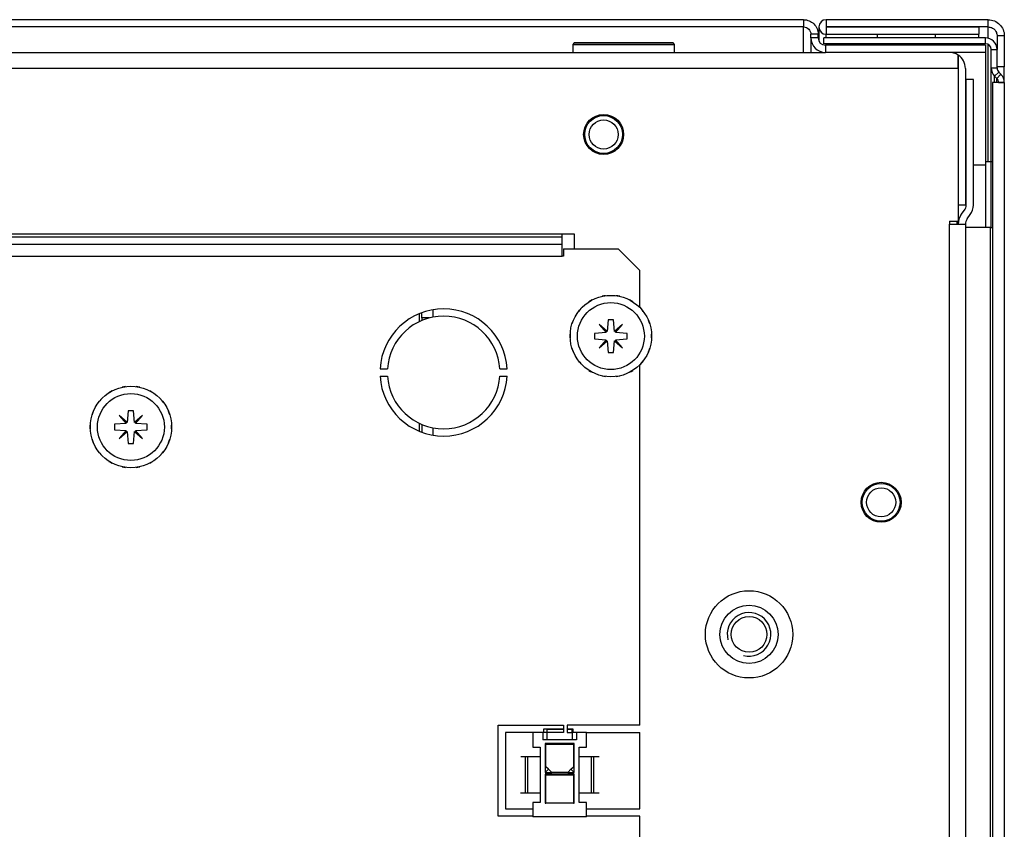
# Paper-space layout 'Layout1' of a CAD drawing. Extents: x 92 to 450, y 64 to 347.
# Drawn here: x 423 to 450, y 305 to 327 of the extents above; entities that cross this region are included whole.
import ezdxf

# ---------------------------------------------------------------- set-up
doc = ezdxf.new("R2010")
doc.units = 0
for name, color, linetype in [('CORNICE_B_EVE150', 7, 'CONTINUOUS'), ('DEFAULT', 7, 'CONTINUOUS'), ('EVE15007', 7, 'CONTINUOUS'), ('EVE15015', 7, 'CONTINUOUS'), ('EVE15016', 7, 'CONTINUOUS'), ('EVE15025', 7, 'CONTINUOUS'), ('EVE15A22', 7, 'CONTINUOUS'), ('FIANCO_EVE15006', 7, 'CONTINUOUS'), ('FRONTALE_EVE1500', 7, 'CONTINUOUS'), ('INSERTO-M6_ES_CH', 7, 'CONTINUOUS'), ('INSERTO_M8_ESAGO', 7, 'CONTINUOUS'), ('PRESA_PASSAPARET', 7, 'CONTINUOUS'), ('PROFILO_EVE15025', 7, 'CONTINUOUS'), ('VITE-TBL_M4X08_C', 7, 'CONTINUOUS')]:
    doc.layers.add(name, color=color, linetype=linetype)

# ---------------------------------------------------------------- blocks, each defined once
blk = doc.blocks.new('SE2')
at = {"layer": 'CORNICE_B_EVE150', "color": 7, "linetype": 'CONTINUOUS'}
for p, q in [((445.302, 327.234), (445.302, 327.034)), ((449.76, 327.234), (445.302, 327.234)), ((449.76, 327.034), (449.76, 327.234)), ((445.102, 327.033), (445.102, 326.647)), ((445.302, 327.033), (445.302, 327.034)), ((449.76, 327.034), (445.302, 327.034)), ((445.302, 327.033), (445.302, 326.833)), ((445.302, 327.033), (449.502, 327.033)), ((446.702, 327.034), (446.702, 327.033)), ((448.302, 327.034), (448.302, 327.033)), ((449.502, 327.033), (449.502, 326.833)), ((449.76, 326.724), (449.76, 327.034)), ((445.302, 326.734), (445.302, 326.833)), ((445.302, 326.833), (449.502, 326.833)), ((445.302, 326.534), (445.302, 326.574)), ((446.702, 326.833), (446.702, 326.734)), ((446.702, 326.534), (446.702, 326.574)), ((446.902, 326.574), (446.902, 326.534)), ((448.102, 326.534), (448.102, 326.574)), ((448.302, 326.833), (448.302, 326.734)), ((448.302, 326.574), (448.302, 326.534)), ((449.502, 326.734), (449.502, 326.833)), ((449.502, 326.534), (449.502, 326.574)), ((450.202, 326.792), (450.002, 326.792)), ((450.002, 326.792), (450.002, 326.414)), ((450.202, 326.792), (450.202, 325.934)), ((449.76, 323.323), (449.76, 326.553)), ((450.202, 325.934), (450.002, 325.934)), ((450.202, 325.529), (450.202, 325.934))]:
    blk.add_line(p, q, dxfattribs=at)
for radius in [0.2, 0.0004]:
    blk.add_arc((445.302, 327.033), radius, 90, 270, dxfattribs=at)
for points in [[(449.76, 327.234), (449.817, 327.234), (449.875, 327.222), (449.982, 327.178), (450.031, 327.145), (450.113, 327.063), (450.146, 327.014), (450.19, 326.907), (450.202, 326.85), (450.202, 326.792)], [(449.76, 327.034), (449.791, 327.034), (449.823, 327.027), (449.881, 327.003), (449.908, 326.985), (449.953, 326.941), (449.971, 326.914), (449.995, 326.855), (450.002, 326.823), (450.002, 326.792)]]:
    blk.add_open_spline(points, degree=3, knots=[0, 0, 0, 0, 0.25, 0.25, 0.5, 0.5, 0.75, 0.75, 1, 1, 1, 1], dxfattribs=at)
at = {"layer": 'EVE15007', "color": 7, "linetype": 'CONTINUOUS'}
for p, q in [((380.322, 321.261), (438.042, 321.261)), ((438.042, 321.261), (438.042, 321.334)), ((438.042, 321.066), (438.042, 321.261)), ((380.322, 321.066), (438.042, 321.066)), ((438.042, 320.721), (438.042, 321.066)), ((438.082, 320.934), (439.582, 320.934)), ((438.082, 320.934), (438.082, 320.734)), ((440.182, 320.334), (439.582, 320.934)), ((438.042, 320.721), (380.322, 320.721)), ((438.082, 320.734), (438.042, 320.734)), ((438.042, 320.721), (438.042, 320.734)), ((438.042, 320.721), (438.042, 320.721)), ((440.182, 319.318), (440.182, 320.334)), ((433.034, 317.634), (433.235, 317.634)), ((436.328, 317.634), (436.529, 317.634)), ((440.182, 307.834), (440.182, 317.75)), ((433.034, 317.434), (433.235, 317.434)), ((436.328, 317.434), (436.529, 317.434)), ((436.282, 305.334), (436.282, 307.834)), ((436.282, 307.834), (438.082, 307.834)), ((437.234, 307.634), (436.482, 307.634)), ((436.482, 307.634), (436.482, 305.534)), ((438.082, 307.634), (437.634, 307.634)), ((438.082, 307.834), (438.082, 307.634)), ((440.182, 307.834), (438.182, 307.834)), ((438.182, 307.834), (438.182, 307.634)), ((438.182, 307.634), (438.314, 307.634)), ((438.714, 307.634), (440.182, 307.634)), ((440.182, 305.534), (440.182, 307.634)), ((436.482, 305.534), (437.234, 305.534)), ((438.714, 305.534), (440.182, 305.534)), ((437.234, 305.334), (436.282, 305.334)), ((440.182, 305.334), (438.714, 305.334)), ((440.182, 304.634), (440.182, 305.334))]:
    blk.add_line(p, q, dxfattribs=at)
for radius, start, end in [(1.75, 3.2758, 176.7242), (1.55, 3.6991, 176.3009), (1.75, 183.2758, 356.7242), (1.55, 183.6991, 356.3009)]:
    blk.add_arc((434.782, 317.534), radius, start, end, dxfattribs=at)
at = {"layer": 'EVE15015', "color": 7, "linetype": 'CONTINUOUS'}
for p, q in [((448.931, 322.934), (448.932, 322.934)), ((448.932, 322.134), (448.932, 321.613))]:
    blk.add_line(p, q, dxfattribs=at)
at = {"layer": 'EVE15016', "color": 7, "linetype": 'CONTINUOUS'}
for p, q in [((434.482, 319.258), (434.482, 319.054)), ((434.111, 319.15), (434.111, 318.931)), ((434.182, 319.034), (434.182, 319.178)), ((434.182, 319.034), (434.182, 318.963)), ((434.391, 319.034), (434.182, 319.034)), ((434.111, 316.137), (434.111, 315.917)), ((434.182, 316.105), (434.182, 315.89)), ((434.482, 316.013), (434.482, 315.81))]:
    blk.add_line(p, q, dxfattribs=at)
at = {"layer": 'EVE15025', "color": 7, "linetype": 'CONTINUOUS'}
for p, q in [((373.082, 326.334), (445.282, 326.334)), ((448.931, 325.892), (448.931, 326.262)), ((448.932, 326.262), (448.932, 325.892)), ((448.931, 325.892), (369.432, 325.892)), ((448.931, 325.892), (448.931, 321.692)), ((448.932, 325.892), (448.932, 322.134)), ((449.132, 325.892), (449.132, 322.134)), ((449.352, 325.592), (449.152, 325.592)), ((449.152, 322.136), (449.152, 325.592)), ((449.352, 322.136), (449.352, 325.592)), ((449.132, 322.134), (448.932, 322.134)), ((449.017, 321.874), (449.105, 321.993)), ((448.69, 321.692), (448.69, 321.613)), ((448.69, 321.692), (448.931, 321.692)), ((449.178, 321.756), (449.266, 321.875)), ((448.69, 145.954), (448.69, 321.613)), ((448.69, 321.613), (449.132, 321.613)), ((449.132, 321.613), (449.132, 321.534)), ((438.382, 321.334), (379.982, 321.334)), ((438.382, 320.934), (438.382, 321.334)), ((437.534, 307.634), (437.534, 307.734)), ((437.534, 307.734), (438.082, 307.734)), ((438.182, 307.734), (438.334, 307.734)), ((438.334, 307.734), (438.334, 307.634))]:
    blk.add_line(p, q, dxfattribs=at)
for centre in [(439.182, 324.078), (446.814, 313.964)]:
    blk.add_circle(centre, 0.55, dxfattribs=at)
for centre, radius, start, end in [((448.69, 325.892), 0.442, 56.8036, 90), ((448.69, 325.892), 0.442, 0, 56.8036), ((448.91, 322.136), 0.242, 323.7462, 0), ((448.91, 322.136), 0.442, 323.7462, 0), ((449.374, 321.613), 0.442, 143.7462, 180), ((449.374, 321.613), 0.242, 143.7462, 180)]:
    blk.add_arc(centre, radius, start, end, dxfattribs=at)
blk.add_ellipse((448.69, 325.892), major_axis=(0, -0.442), ratio=0.998347, start_param=2.562205, end_param=3.141593, dxfattribs=at)
at = {"layer": 'EVE15A22', "color": 7, "linetype": 'CONTINUOUS'}
blk.add_line((448.902, 321.613), (448.902, 321.692), dxfattribs=at)
for centre, radius in [((439.182, 324.078), 0.52), ((439.182, 324.078), 0.4), ((446.814, 313.964), 0.52), ((446.814, 313.964), 0.4)]:
    blk.add_circle(centre, radius, dxfattribs=at)
at = {"layer": 'FIANCO_EVE15006', "color": 7, "linetype": 'CONTINUOUS'}
for p, q in [((445.242, 326.574), (445.242, 326.734)), ((449.682, 326.734), (445.242, 326.734)), ((449.682, 326.574), (445.242, 326.574)), ((449.682, 326.574), (449.682, 326.734)), ((449.842, 326.414), (450.002, 326.414)), ((449.842, 325.906), (449.842, 326.414)), ((450.002, 325.906), (450.002, 326.414)), ((449.842, 325.906), (450.002, 325.906)), ((449.842, 323.323), (449.842, 325.906)), ((449.935, 325.68), (450.048, 325.793)), ((450.108, 325.734), (450.048, 325.793)), ((450.202, 325.507), (449.881, 325.507)), ((449.881, 325.507), (449.881, 146.46)), ((449.995, 325.621), (449.935, 325.68)), ((449.935, 325.507), (449.935, 325.68)), ((449.995, 325.621), (450.108, 325.734)), ((449.995, 325.507), (449.995, 325.621)), ((450.042, 325.508), (450.202, 325.508)), ((450.202, 325.507), (450.202, 146.46)), ((449.842, 323.323), (449.682, 323.323)), ((449.842, 321.507), (449.842, 323.323)), ((449.881, 323.323), (449.842, 323.323)), ((449.881, 321.507), (449.812, 321.507))]:
    blk.add_line(p, q, dxfattribs=at)
for centre, radius, start, end in [((449.682, 326.414), 0.32, 0, 90), ((449.682, 326.414), 0.16, 0, 90), ((450.162, 325.906), 0.32, 180, 225), ((450.162, 325.906), 0.16, 180, 225)]:
    blk.add_arc(centre, radius, start, end, dxfattribs=at)
blk.add_open_spline([(450.042, 325.508), (450.042, 325.549), (450.024, 325.591), (449.995, 325.621)], degree=3, dxfattribs=at)
blk.add_open_spline([(450.202, 325.508), (450.202, 325.549), (450.193, 325.591), (450.161, 325.669), (450.137, 325.704), (450.108, 325.734)], degree=3, knots=[0, 0, 0, 0, 0.5, 0.5, 1, 1, 1, 1], dxfattribs=at)
at = {"layer": 'FRONTALE_EVE1500', "color": 7, "linetype": 'CONTINUOUS'}
for p, q in [((444.682, 327.234), (373.682, 327.234)), ((444.682, 327.234), (444.682, 327.034)), ((444.682, 327.034), (373.682, 327.034)), ((444.682, 326.334), (444.682, 327.034)), ((445.082, 326.834), (444.882, 326.834)), ((444.882, 326.734), (444.882, 326.834)), ((445.082, 326.734), (444.882, 326.734)), ((444.882, 326.734), (444.882, 326.334)), ((445.082, 326.734), (445.082, 326.834)), ((449.682, 326.534), (445.282, 326.534)), ((445.282, 326.534), (445.282, 326.334)), ((449.682, 326.334), (445.282, 326.334)), ((449.682, 326.534), (449.682, 326.334)), ((449.682, 326.334), (449.682, 323.234)), ((449.152, 323.234), (449.132, 323.234)), ((449.682, 323.234), (449.352, 323.234)), ((449.682, 323.234), (449.682, 321.534))]:
    blk.add_line(p, q, dxfattribs=at)
for radius in [0.4, 0.2]:
    blk.add_arc((445.282, 326.734), radius, 180, 270, dxfattribs=at)
for points, knots in [([(444.682, 327.234), (444.734, 327.234), (444.786, 327.223), (444.883, 327.183), (444.927, 327.154), (445.001, 327.08), (445.031, 327.035), (445.071, 326.938), (445.082, 326.886), (445.082, 326.834)], [0, 0, 0, 0, 0.25, 0.25, 0.5, 0.5, 0.75, 0.75, 1, 1, 1, 1]), ([(444.682, 327.034), (444.734, 327.034), (444.786, 327.012), (444.86, 326.938), (444.882, 326.886), (444.882, 326.834)], [0, 0, 0, 0, 0.5, 0.5, 1, 1, 1, 1])]:
    blk.add_open_spline(points, degree=3, knots=knots, dxfattribs=at)
at = {"layer": 'INSERTO-M6_ES_CH', "color": 7, "linetype": 'CONTINUOUS'}
for radius in [1.2, 0.8, 0.492]:
    blk.add_circle((443.182, 310.334), radius, dxfattribs=at)
blk.add_arc((443.182, 310.334), 0.6, 255, 195, dxfattribs=at)
at = {"layer": 'INSERTO_M8_ESAGO', "color": 7, "linetype": 'CONTINUOUS'}
for p, q in [((438.372, 326.594), (438.332, 326.554)), ((438.372, 326.594), (438.332, 326.554)), ((438.372, 326.594), (441.092, 326.594)), ((441.092, 326.594), (438.372, 326.594)), ((441.132, 326.554), (441.092, 326.594)), ((441.132, 326.554), (441.092, 326.594)), ((438.332, 326.554), (441.132, 326.554)), ((438.332, 326.554), (438.332, 326.334)), ((438.332, 326.554), (441.132, 326.554)), ((438.332, 326.554), (438.332, 326.334)), ((441.132, 326.334), (441.132, 326.554)), ((441.132, 326.334), (441.132, 326.554))]:
    blk.add_line(p, q, dxfattribs=at)
at = {"layer": 'PRESA_PASSAPARET', "color": 7, "linetype": 'CONTINUOUS'}
for p, q in [((437.514, 307.634), (437.234, 307.634)), ((437.234, 307.634), (437.234, 307.234)), ((437.514, 307.634), (437.514, 307.434)), ((437.634, 307.634), (437.514, 307.634)), ((437.634, 307.634), (437.634, 307.714)), ((438.082, 307.714), (437.634, 307.714)), ((437.634, 307.434), (437.634, 307.634)), ((438.314, 307.714), (438.182, 307.714)), ((438.314, 307.634), (438.314, 307.714)), ((438.434, 307.634), (438.314, 307.634)), ((438.314, 307.634), (438.314, 307.434)), ((438.714, 307.634), (438.434, 307.634)), ((438.434, 307.634), (438.434, 307.434)), ((438.714, 307.234), (438.714, 307.634)), ((438.434, 307.434), (437.514, 307.434)), ((437.234, 307.234), (437.434, 307.234)), ((437.434, 307.234), (437.434, 305.714)), ((438.374, 307.334), (437.574, 307.334)), ((437.574, 307.334), (437.574, 306.534)), ((437.594, 307.314), (437.574, 307.334)), ((437.594, 306.694), (437.594, 307.314)), ((437.594, 307.314), (438.354, 307.314)), ((438.354, 307.314), (438.374, 307.334)), ((438.354, 307.314), (438.354, 306.694)), ((438.374, 306.534), (438.374, 307.334)), ((438.514, 305.714), (438.514, 307.234)), ((438.514, 307.234), (438.714, 307.234)), ((436.908, 306.974), (437.035, 306.974)), ((437.035, 305.974), (437.035, 306.974)), ((437.035, 306.974), (437.095, 306.974)), ((437.095, 306.974), (437.434, 306.974)), ((437.095, 305.974), (437.095, 306.974)), ((438.514, 306.974), (438.852, 306.974)), ((438.852, 306.974), (438.912, 306.974)), ((438.852, 305.974), (438.852, 306.974)), ((438.912, 306.974), (439.055, 306.974)), ((438.912, 305.974), (438.912, 306.974)), ((437.664, 306.624), (437.574, 306.534)), ((437.574, 306.534), (437.754, 306.534)), ((437.664, 306.624), (437.594, 306.694)), ((437.754, 306.534), (437.664, 306.624)), ((438.194, 306.534), (437.754, 306.534)), ((438.194, 306.534), (438.284, 306.624)), ((438.194, 306.534), (438.374, 306.534)), ((438.284, 306.624), (438.354, 306.694)), ((438.284, 306.624), (438.374, 306.534)), ((438.374, 306.494), (437.574, 306.494)), ((437.574, 306.494), (437.574, 305.694)), ((437.594, 306.474), (437.574, 306.494)), ((437.594, 305.714), (437.594, 306.474)), ((437.594, 306.474), (438.354, 306.474)), ((438.354, 306.474), (438.374, 306.494)), ((438.354, 306.474), (438.354, 305.714)), ((438.374, 305.694), (438.374, 306.494)), ((436.892, 305.974), (437.035, 305.974)), ((437.035, 305.974), (437.095, 305.974)), ((437.095, 305.974), (437.434, 305.974)), ((438.514, 305.974), (438.852, 305.974)), ((438.852, 305.974), (438.912, 305.974)), ((438.912, 305.974), (439.055, 305.974)), ((437.234, 305.714), (437.234, 305.314)), ((437.434, 305.714), (437.234, 305.714)), ((437.594, 305.714), (437.574, 305.694)), ((437.574, 305.694), (437.594, 305.694)), ((437.594, 305.714), (437.594, 305.694)), ((438.354, 305.694), (437.594, 305.694)), ((438.354, 305.714), (438.374, 305.694)), ((438.354, 305.714), (438.354, 305.694)), ((438.354, 305.694), (438.374, 305.694)), ((438.714, 305.714), (438.514, 305.714)), ((438.714, 305.314), (438.714, 305.714)), ((438.714, 305.314), (437.234, 305.314))]:
    blk.add_line(p, q, dxfattribs=at)
at = {"layer": 'PROFILO_EVE15025', "color": 7, "linetype": 'CONTINUOUS'}
for p, q in [((449.132, 321.534), (449.812, 321.534)), ((449.132, 321.534), (449.132, 150.734)), ((449.812, 321.534), (449.812, 150.734))]:
    blk.add_line(p, q, dxfattribs=at)
at = {"layer": 'VITE-TBL_M4X08_C', "color": 7, "linetype": 'CONTINUOUS'}
for p, q in [((438.865, 319.529), (438.822, 319.504)), ((438.865, 319.528), (438.865, 319.529)), ((439.187, 319.637), (439.138, 319.628)), ((439.138, 319.627), (439.138, 319.628)), ((439.236, 319.645), (439.187, 319.637)), ((439.236, 319.644), (439.236, 319.645)), ((439.527, 319.644), (439.527, 319.645)), ((439.576, 319.637), (439.527, 319.645)), ((439.625, 319.628), (439.576, 319.637)), ((439.625, 319.627), (439.625, 319.628)), ((439.898, 319.528), (439.898, 319.529)), ((439.942, 319.504), (439.898, 319.529)), ((438.524, 319.254), (438.491, 319.215)), ((438.556, 319.292), (438.524, 319.254)), ((438.557, 319.291), (438.556, 319.292)), ((438.822, 319.504), (438.778, 319.479)), ((438.779, 319.478), (438.778, 319.479)), ((439.985, 319.479), (439.942, 319.504)), ((439.984, 319.478), (439.985, 319.479)), ((440.206, 319.291), (440.207, 319.292)), ((440.239, 319.254), (440.207, 319.292)), ((440.272, 319.215), (440.239, 319.254)), ((438.492, 319.215), (438.491, 319.215)), ((439.307, 318.984), (439.283, 318.661)), ((439.457, 318.984), (439.307, 318.984)), ((439.48, 318.661), (439.457, 318.984)), ((440.271, 319.215), (440.272, 319.215)), ((438.329, 318.917), (438.312, 318.87)), ((438.313, 318.869), (438.312, 318.87)), ((438.346, 318.964), (438.329, 318.917)), ((438.347, 318.963), (438.346, 318.964)), ((439.283, 318.661), (439.063, 318.852)), ((439.063, 318.852), (439.255, 318.632)), ((439.7, 318.852), (439.48, 318.661)), ((439.508, 318.632), (439.7, 318.852)), ((440.416, 318.963), (440.417, 318.964)), ((440.434, 318.917), (440.417, 318.964)), ((440.451, 318.87), (440.434, 318.917)), ((440.45, 318.869), (440.451, 318.87)), ((438.263, 318.584), (438.262, 318.584)), ((438.262, 318.584), (438.262, 318.534)), ((438.262, 318.534), (438.262, 318.484)), ((438.263, 318.484), (438.262, 318.484)), ((439.255, 318.632), (438.932, 318.609)), ((438.932, 318.609), (438.932, 318.459)), ((438.932, 318.459), (439.255, 318.436)), ((439.832, 318.609), (439.508, 318.632)), ((439.508, 318.436), (439.832, 318.459)), ((439.832, 318.459), (439.832, 318.609)), ((440.5, 318.584), (440.502, 318.584)), ((440.5, 318.484), (440.502, 318.484)), ((440.502, 318.534), (440.502, 318.584)), ((440.502, 318.484), (440.502, 318.534)), ((438.313, 318.198), (438.312, 318.198)), ((438.312, 318.198), (438.329, 318.151)), ((439.255, 318.436), (439.063, 318.216)), ((439.063, 318.216), (439.283, 318.407)), ((439.283, 318.407), (439.307, 318.084)), ((439.457, 318.084), (439.48, 318.407)), ((439.48, 318.407), (439.7, 318.216)), ((439.7, 318.216), (439.508, 318.436)), ((440.434, 318.151), (440.451, 318.198)), ((440.45, 318.198), (440.451, 318.198)), ((438.329, 318.151), (438.346, 318.104)), ((438.347, 318.104), (438.346, 318.104)), ((439.307, 318.084), (439.457, 318.084)), ((440.416, 318.104), (440.417, 318.104)), ((440.417, 318.104), (440.434, 318.151)), ((438.492, 317.853), (438.491, 317.852)), ((438.491, 317.852), (438.524, 317.814)), ((438.524, 317.814), (438.556, 317.776)), ((438.557, 317.776), (438.556, 317.776)), ((440.206, 317.776), (440.207, 317.776)), ((440.207, 317.776), (440.239, 317.814)), ((440.239, 317.814), (440.272, 317.852)), ((440.271, 317.853), (440.272, 317.852)), ((438.779, 317.59), (438.778, 317.589)), ((438.778, 317.589), (438.822, 317.564)), ((438.822, 317.564), (438.865, 317.539)), ((438.865, 317.54), (438.865, 317.539)), ((439.138, 317.441), (439.138, 317.439)), ((439.138, 317.439), (439.187, 317.431)), ((439.187, 317.431), (439.236, 317.422)), ((439.236, 317.423), (439.236, 317.422)), ((439.527, 317.422), (439.576, 317.431)), ((439.527, 317.423), (439.527, 317.422)), ((439.576, 317.431), (439.625, 317.439)), ((439.625, 317.441), (439.625, 317.439)), ((439.898, 317.539), (439.942, 317.564)), ((439.898, 317.54), (439.898, 317.539)), ((439.942, 317.564), (439.985, 317.589)), ((439.984, 317.59), (439.985, 317.589)), ((425.987, 317.137), (425.938, 317.128)), ((425.938, 317.127), (425.938, 317.128)), ((426.036, 317.145), (425.987, 317.137)), ((426.036, 317.144), (426.036, 317.145)), ((426.327, 317.144), (426.327, 317.145)), ((426.376, 317.137), (426.327, 317.145)), ((426.425, 317.128), (426.376, 317.137)), ((426.425, 317.127), (426.425, 317.128)), ((425.622, 317.004), (425.578, 316.979)), ((425.579, 316.978), (425.578, 316.979)), ((425.665, 317.029), (425.622, 317.004)), ((425.665, 317.028), (425.665, 317.029)), ((426.698, 317.028), (426.698, 317.029)), ((426.742, 317.004), (426.698, 317.029)), ((426.785, 316.979), (426.742, 317.004)), ((426.784, 316.978), (426.785, 316.979)), ((425.324, 316.754), (425.291, 316.715)), ((425.292, 316.715), (425.291, 316.715)), ((425.356, 316.792), (425.324, 316.754)), ((425.357, 316.791), (425.356, 316.792)), ((427.006, 316.791), (427.007, 316.792)), ((427.039, 316.754), (427.007, 316.792)), ((427.072, 316.715), (427.039, 316.754)), ((427.071, 316.715), (427.072, 316.715)), ((425.129, 316.417), (425.112, 316.37)), ((425.113, 316.369), (425.112, 316.37)), ((425.146, 316.464), (425.129, 316.417)), ((425.147, 316.463), (425.146, 316.464)), ((426.083, 316.161), (425.863, 316.352)), ((425.863, 316.352), (426.055, 316.132)), ((426.107, 316.484), (426.083, 316.161)), ((426.257, 316.484), (426.107, 316.484)), ((426.28, 316.161), (426.257, 316.484)), ((426.5, 316.352), (426.28, 316.161)), ((426.308, 316.132), (426.5, 316.352)), ((427.216, 316.463), (427.217, 316.464)), ((427.234, 316.417), (427.217, 316.464)), ((427.251, 316.37), (427.234, 316.417)), ((427.25, 316.369), (427.251, 316.37)), ((425.063, 316.084), (425.062, 316.084)), ((425.062, 316.084), (425.062, 316.034)), ((425.062, 316.034), (425.062, 315.984)), ((426.055, 316.132), (425.732, 316.109)), ((425.732, 316.109), (425.732, 315.959)), ((426.632, 316.109), (426.308, 316.132)), ((426.632, 315.959), (426.632, 316.109)), ((427.3, 316.084), (427.302, 316.084)), ((427.302, 316.034), (427.302, 316.084)), ((427.302, 315.984), (427.302, 316.034)), ((425.063, 315.984), (425.062, 315.984)), ((425.732, 315.959), (426.055, 315.936)), ((426.055, 315.936), (425.863, 315.716)), ((425.863, 315.716), (426.083, 315.907)), ((426.083, 315.907), (426.107, 315.584)), ((426.257, 315.584), (426.28, 315.907)), ((426.28, 315.907), (426.5, 315.716)), ((426.308, 315.936), (426.632, 315.959)), ((426.5, 315.716), (426.308, 315.936)), ((427.3, 315.984), (427.302, 315.984)), ((425.113, 315.698), (425.112, 315.698)), ((425.112, 315.698), (425.129, 315.651)), ((425.129, 315.651), (425.146, 315.604)), ((425.147, 315.604), (425.146, 315.604)), ((426.107, 315.584), (426.257, 315.584)), ((427.216, 315.604), (427.217, 315.604)), ((427.217, 315.604), (427.234, 315.651)), ((427.234, 315.651), (427.251, 315.698)), ((427.25, 315.698), (427.251, 315.698)), ((425.292, 315.353), (425.291, 315.352)), ((425.291, 315.352), (425.324, 315.314)), ((425.324, 315.314), (425.356, 315.276)), ((425.357, 315.276), (425.356, 315.276)), ((427.006, 315.276), (427.007, 315.276)), ((427.007, 315.276), (427.039, 315.314)), ((427.039, 315.314), (427.072, 315.352)), ((427.071, 315.353), (427.072, 315.352)), ((425.579, 315.09), (425.578, 315.089)), ((425.578, 315.089), (425.622, 315.064)), ((425.622, 315.064), (425.665, 315.039)), ((425.665, 315.04), (425.665, 315.039)), ((425.938, 314.941), (425.938, 314.939)), ((425.938, 314.939), (425.987, 314.931)), ((425.987, 314.931), (426.036, 314.922)), ((426.036, 314.923), (426.036, 314.922)), ((426.327, 314.922), (426.376, 314.931)), ((426.327, 314.923), (426.327, 314.922)), ((426.376, 314.931), (426.425, 314.939)), ((426.425, 314.941), (426.425, 314.939)), ((426.698, 315.039), (426.742, 315.064)), ((426.698, 315.04), (426.698, 315.039)), ((426.742, 315.064), (426.785, 315.089)), ((426.784, 315.09), (426.785, 315.089))]:
    blk.add_line(p, q, dxfattribs=at)
for centre, radius in [((439.382, 318.534), 1.12), ((439.382, 318.534), 0.92), ((426.182, 316.034), 1.12), ((426.182, 316.034), 0.92)]:
    blk.add_circle(centre, radius, dxfattribs=at)

psp = doc.layouts.get("Layout1")

# ---------------------------------------------------------------- block references
at = {"layer": 'DEFAULT'}
psp.add_blockref('SE2', (0, 0), dxfattribs=at)

doc.saveas('drawing.dxf')
